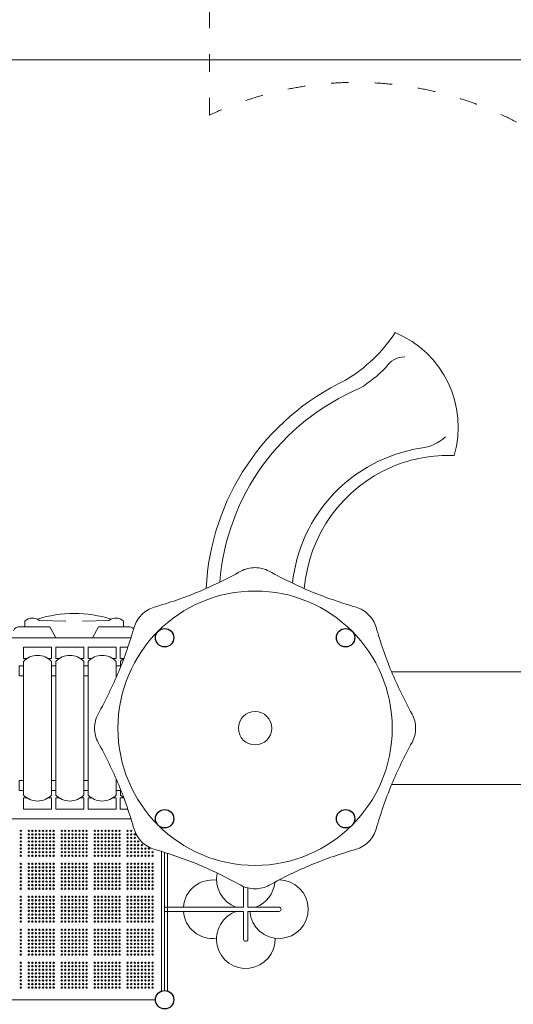
# Model space of a CAD drawing. Units: millimetres. Extents: x -10647 to 11862, y -14843 to 15862.
# Drawn here: x -42 to 3014, y -719 to 5374 of the extents above; entities that cross this region are included whole.
import ezdxf

# ---------------------------------------------------------------- set-up
doc = ezdxf.new("R2010")
doc.units = ezdxf.units.MM
doc.header["$LTSCALE"] = 30
doc.linetypes.add('ACAD_ISO03W100', pattern=[30, 12, -18])
for name, color, linetype, lineweight in [('InterSystem-description', 7, 'Continuous', 13), ('InterSystem-dimension', 7, 'Continuous', 5), ('InterSystem-drawing', 7, 'Continuous', 9)]:
    doc.layers.add(name, color=color, linetype=linetype, lineweight=lineweight)
doc.styles.add('arial', font='arial.ttf')
doc.dimstyles.new('IS_1-50(mm)', dxfattribs={"dimtxt": 200, "dimasz": 200, "dimexe": 20, "dimexo": 100, "dimgap": 20, "dimtad": 1, "dimdec": 0, "dimrnd": 10, "dimzin": 0, "dimtxsty": 'arial', "dimcen": 200, "dimclrd": 256, "dimclre": 256, "dimclrt": 256, "dimadec": 1, "dimazin": 0, "dimtfac": 1, "dimtdec": 0, "dimtmove": 0, "dimatfit": 3, "dimfxl": 0, "dimtolj": 1, "dimtzin": 0, "dimlwd": -1, "dimlwe": -1, "dimarcsym": 0})

# ---------------------------------------------------------------- blocks, each defined once
blk = doc.blocks.new('*D35')
at = {"layer": 'Defpoints', "color": 0}
for p in [(-4462.5, 3523.8), (5937.5, -266.4), (5937.5, -6009.5)]:
    blk.add_point(p, dxfattribs=at)
at = {"layer": 'InterSystem-dimension'}
for p, q in [((-4462.5, 3423.8), (-4462.5, -6029.5)), ((5937.5, -366.4), (5937.5, -6029.5)), ((-4262.5, -6009.5), (5737.5, -6009.5))]:
    blk.add_line(p, q, dxfattribs=at)
for points in [[(-4262.5, -5976.2), (-4262.5, -6042.8), (-4462.5, -6009.5)], [(5737.5, -6042.8), (5737.5, -5976.2), (5937.5, -6009.5)]]:
    blk.add_solid(points, dxfattribs=at)
at = {"layer": 'InterSystem-dimension', "insert": (737.5, -5887.4), "char_height": 200, "attachment_point": 5, "style": 'arial'}
blk.add_mtext('\\A1;10400', dxfattribs=at)
blk = doc.blocks.new('*D36')
at = {"layer": 'Defpoints', "color": 0}
for p in [(-626, 5125.2), (-153.7, -5275.1), (6173.7, -5275.1)]:
    blk.add_point(p, dxfattribs=at)
at = {"layer": 'InterSystem-dimension'}
for p, q in [((-526, 5125.2), (6193.7, 5125.2)), ((6173.7, 4925.2), (6173.7, -5075.1)), ((-53.7, -5275.1), (6193.7, -5275.1))]:
    blk.add_line(p, q, dxfattribs=at)
for points in [[(6207, 4925.2), (6140.4, 4925.2), (6173.7, 5125.2)], [(6140.4, -5075.1), (6207, -5075.1), (6173.7, -5275.1)]]:
    blk.add_solid(points, dxfattribs=at)
at = {"layer": 'InterSystem-dimension', "insert": (6051.6, -74.9), "char_height": 200, "attachment_point": 5, "rotation": 90, "style": 'arial'}
blk.add_mtext('\\A1;10400', dxfattribs=at)
blk = doc.blocks.new('*D37')
at = {"layer": 'Defpoints', "color": 0}
for p in [(7737.2, 8233.3), (-6660.7, 3763.6), (7737.2, -306.2)]:
    blk.add_point(p, dxfattribs=at)
at = {"layer": 'InterSystem-dimension'}
for p, q in [((-6660.7, 3863.6), (-6660.7, 8253.3)), ((-6460.7, 8233.3), (7537.2, 8233.3)), ((7737.2, -206.2), (7737.2, 8253.3))]:
    blk.add_line(p, q, dxfattribs=at)
for points in [[(-6460.7, 8266.6), (-6460.7, 8200), (-6660.7, 8233.3)], [(7537.2, 8200), (7537.2, 8266.6), (7737.2, 8233.3)]]:
    blk.add_solid(points, dxfattribs=at)
at = {"layer": 'InterSystem-dimension', "insert": (538.3, 8355.4), "char_height": 200, "attachment_point": 5, "style": 'arial'}
blk.add_mtext('\\A1;14400', dxfattribs=at)
blk = doc.blocks.new('*D38')
at = {"layer": 'Defpoints', "color": 0}
for p in [(-2766, 7624.9), (-7395.3, -6775.1), (124.4, -6775.1)]:
    blk.add_point(p, dxfattribs=at)
at = {"layer": 'InterSystem-dimension'}
for p, q in [((-2866, 7624.9), (-7415.3, 7624.9)), ((-7395.3, 7424.9), (-7395.3, -6575.1)), ((24.4, -6775.1), (-7415.3, -6775.1))]:
    blk.add_line(p, q, dxfattribs=at)
for points in [[(-7361.9, 7424.9), (-7428.6, 7424.9), (-7395.3, 7624.9)], [(-7428.6, -6575.1), (-7361.9, -6575.1), (-7395.3, -6775.1)]]:
    blk.add_solid(points, dxfattribs=at)
at = {"layer": 'InterSystem-dimension', "insert": (-7517.4, 424.9), "char_height": 200, "attachment_point": 5, "rotation": 90, "style": 'arial'}
blk.add_mtext('\\A1;14400', dxfattribs=at)

msp = doc.modelspace()

# ---------------------------------------------------------------- linework, layer by layer
at = {"layer": 'InterSystem-description', "linetype": 'ACAD_ISO03W100', "ltscale": 0.3}
msp.add_lwpolyline([(1134, 7589.2), (1134, 7589.2), (1134, 4783.5)], dxfattribs=at)
msp.add_arc((2040.1, 2852.9), 2132.7, 356.94134, 115.14193, dxfattribs=at)
at = {"layer": 'InterSystem-dimension'}
for p, q in [((-207.5, 1549.2), (646.8, 1549.2)), ((-18.3, 1402.7), (-18.3, 575.6)), ((155.5, 1402.7), (155.5, 575.6)), ((181.7, 1402.7), (181.7, 575.6)), ((355.5, 1402.7), (355.5, 575.6)), ((381.7, 1402.7), (381.7, 575.6)), ((555.5, 1402.7), (555.5, 1302.5)), ((581.7, 1402.7), (581.7, 1365.1)), ((3134, 1338.4), (2260.1, 1338.4)), ((555.5, 675.8), (555.5, 575.6)), ((581.7, 613.2), (581.7, 575.6)), ((3134, 640), (2260.1, 640)), ((-207.5, 429.2), (646.8, 429.2)), ((837.1, -636.9), (837.1, 226.2)), ((855.5, -633.8), (855.5, 220.5)), ((872.4, -636.4), (872.4, 215.1)), ((1344.6, 9.6), (1344.6, -117.6)), ((1371, 0.9), (1371, -117.6)), ((1344.6, -117.6), (855.5, -117.6)), ((1563.5, -117.6), (1371, -117.6)), ((1344.6, -144), (855.5, -144)), ((1344.6, -316.3), (1344.6, -144)), ((1563.5, -144), (1371, -144)), ((1371, -316.3), (1371, -144)), ((-207.5, -690.8), (798.5, -690.8))]:
    msp.add_line(p, q, dxfattribs=at)
for points in [[(1064.4, 1832.9, 0.025319), (1327.6, 1960.6, -0.128338), (1415.5, 1982.7, -1.209768)], [(1763.8, 1834.1, -0.024953), (1503.4, 1960.6, 0.128338), (1415.5, 1982.7, 1.209768)], [(1064.4, 1832.9, -0.024953), (790.8, 1738.2, 0.128338), (713, 1691.7, 1.209768)], [(1763.8, 1834.1, 0.025319), (2040.3, 1738.2, -0.128338), (2118.1, 1691.7, -1.209768)], [(571.8, 1340.4, 0.024953), (666.5, 1613.9, -0.128338), (713, 1691.7, -1.209768)], [(2259.3, 1340.4, -0.024953), (2164.6, 1613.9, 0.128338), (2118.1, 1691.7, 1.209768)], [(571.8, 1340.4, -0.025319), (444.1, 1077.1, 0.128338), (422, 989.2, 1.209768)], [(2259.2, 1340.4, 0.025219), (2386.9, 1077.1, -0.128338), (2409.1, 989.2, -1.209768)], [(571.8, 638, 0.025319), (444.1, 901.3, -0.128338), (422, 989.2, -1.209768)], [(2260.5, 640.9, -0.024953), (2386.9, 901.3, 0.128338), (2409.1, 989.2, 1.209768)], [(571.8, 638, -0.024953), (666.5, 364.5, 0.128338), (713, 286.6, 1.209768)], [(2260.5, 640.9, 0.025319), (2164.6, 364.5, -0.128338), (2118.1, 286.6, -1.209768)], [(1067.3, 144.3, 0.025354), (790.8, 240.1, -0.128338), (713, 286.6, -1.209768)], [(1766.7, 145.5, -0.024953), (2040.3, 240.1, 0.128338), (2118.1, 286.6, 1.209768)], [(1067.3, 144.3, -0.024953), (1327.6, 17.8, 0.128338), (1415.5, -4.4, 1.209768)], [(1766.7, 145.5, 0.025319), (1503.4, 17.8, -0.128338), (1415.5, -4.4, -1.209768)]]:
    msp.add_lwpolyline(points, format="xyb", dxfattribs=at)
for points in [[(3.4, 1420.7), (-18.9, 1420.7), (-18.9, 1489.7), (156, 1489.7), (156, 1420.7), (133.7, 1420.7)], [(203.4, 1420.7), (181.1, 1420.7), (181.1, 1489.7), (356, 1489.7), (356, 1420.7), (333.7, 1420.7)], [(403.4, 1420.7), (381.1, 1420.7), (381.1, 1489.7), (556, 1489.7), (556, 1420.7), (533.7, 1420.7)], [(602.8, 1420.7), (581.1, 1420.7), (581.1, 1489.7), (627.3, 1489.7)], [(560, 1312.8), (555.5, 1312.8), (555.5, 1374.5), (581.7, 1374.5), (581.7, 1365.1)], [(560, 665.5), (555.5, 665.5), (555.5, 603.9), (581.7, 603.9), (581.7, 613.2)], [(3.4, 557.6), (-18.9, 557.6), (-18.9, 488.7), (156, 488.7), (156, 557.6), (133.7, 557.6)], [(203.4, 557.6), (181.1, 557.6), (181.1, 488.7), (356, 488.7), (356, 557.6), (333.7, 557.6)], [(403.4, 557.6), (381.1, 557.6), (381.1, 488.7), (556, 488.7), (556, 557.6), (533.7, 557.6)], [(602.8, 557.6), (581.1, 557.6), (581.1, 488.7), (627.3, 488.7)]]:
    msp.add_lwpolyline(points, dxfattribs=at)
for points in [[(-44.5, 1374.5), (-18.3, 1374.5), (-18.3, 1312.8), (-44.5, 1312.8)], [(155.5, 1374.5), (181.7, 1374.5), (181.7, 1312.8), (155.5, 1312.8)], [(355.5, 1374.5), (381.7, 1374.5), (381.7, 1312.8), (355.5, 1312.8)], [(-44.5, 603.9), (-18.3, 603.9), (-18.3, 665.5), (-44.5, 665.5)], [(155.5, 603.9), (181.7, 603.9), (181.7, 665.5), (155.5, 665.5)], [(355.5, 603.9), (381.7, 603.9), (381.7, 665.5), (355.5, 665.5)]]:
    msp.add_lwpolyline(points, close=True, dxfattribs=at)
for radius in [849, 103.6]:
    msp.add_circle((1415.5, 989.2), radius, dxfattribs=at)
for centre, radius, start, end in [((1475.7, 3969.8), 966.8, 301.17, 326.57798), ((2040.1, 2852.9), 632.7, 343.78156, 67.45954), ((2341.6, 3153.4), 133.9, 90, 149.92208), ((1569, 3885.7), 934.8, 301.98824, 314.63474), ((2617.8, 1778.5), 1507.4, 115.19209, 177.14068), ((2617.8, 1778.5), 1426.1, 112.8385, 175.40644), ((2403.7, 3007.8), 288.2, 277.29076, 311.42483), ((2586.1, 1789.4), 943.9, 98.88895, 174.07594), ((2606.7, 1808), 869.1, 87.30347, 113.25764), ((2617.8, 1778.5), 900.6, 113.16056, 175.25124), ((68.6, 1320), 120, 43.60022, 136.39978), ((268.6, 1320), 120, 43.60022, 136.39978), ((468.6, 1320), 120, 43.60022, 136.39978), ((668.6, 1320), 120, 123.31791, 136.39978), ((68.6, 658.4), 120, 223.60022, 316.39978), ((268.6, 658.4), 120, 223.60022, 316.39978), ((468.6, 658.4), 120, 223.60022, 316.39978), ((668.6, 658.4), 120, 223.60022, 236.68209), ((1357.8, 52.9), 181.1, 167.25736, 250.35881), ((1152, -130.8), 181.1, 82.1595, 175.82484), ((1563.5, -130.8), 181.1, 184.17516, 89.74725), ((1357.8, 52.9), 181.1, 289.64119, 354.80438), ((1563.5, -130.8), 13.2, 270, 90), ((1152, -130.8), 181.1, 184.17516, 277.85648), ((1357.8, -316.3), 181.1, 107.94061, 1.9237), ((1357.8, -316.3), 13.2, 180, 360)]:
    msp.add_arc(centre, radius, start, end, dxfattribs=at)
at = {"layer": 'InterSystem-drawing'}
for points in [[(-10.3, 1616.2), (-10.3, 1652, -0.391402), (80.2, 1654.7), (244.2, 1651.7)], [(601.4, 1616.2), (601.4, 1652, 0.391402), (510.9, 1654.7), (346.9, 1651.7)], [(181.2, 1549.2), (144.4, 1616.2), (-38.4, 1616.2, 0.346925), (-80, 1592.5, 2.98976)], [(409.9, 1549.2), (446.7, 1616.2), (629.5, 1616.2, -0.251417), (663.9, 1603.9, -0.251417)]]:
    msp.add_lwpolyline(points, format="xyb", dxfattribs=at)
at = {"layer": 'InterSystem-drawing', "linetype": 'ByBlock', "lineweight": 25}
for centre in [(855.5, 1549.2), (1975.5, 1549.2), (855.5, 429.2), (1975.5, 429.2), (855.5, -690.8)]:
    msp.add_circle(centre, 57, dxfattribs=at)
at = {"layer": 'InterSystem-drawing', "lineweight": 0}
for centre in [(-35.5, 354.2), (-35.5, 332.2), (-35.5, 310.2), (14.5, 354.2), (14.5, 332.2), (14.5, 310.2), (36.5, 354.2), (36.5, 332.2), (36.5, 310.2), (58.5, 354.2), (58.5, 332.2), (58.5, 310.2), (80.5, 354.2), (80.5, 332.2), (80.5, 310.2), (102.5, 354.2), (102.5, 332.2), (102.5, 310.2), (124.5, 354.2), (124.5, 332.2), (124.5, 310.2), (146.5, 354.2), (146.5, 332.2), (146.5, 310.2), (168.5, 354.2), (168.5, 332.2), (168.5, 310.2), (218.5, 354.2), (218.5, 332.2), (218.5, 310.2), (240.5, 354.2), (240.5, 332.2), (240.5, 310.2), (262.5, 354.2), (262.5, 332.2), (262.5, 310.2), (284.5, 354.2), (284.5, 332.2), (284.5, 310.2), (306.5, 354.2), (306.5, 332.2), (306.5, 310.2), (328.5, 354.2), (328.5, 332.2), (328.5, 310.2), (350.5, 354.2), (350.5, 332.2), (350.5, 310.2), (372.5, 354.2), (372.5, 332.2), (372.5, 310.2), (422.5, 354.2), (422.5, 332.2), (422.5, 310.2), (444.5, 354.2), (444.5, 332.2), (444.5, 310.2), (466.5, 354.2), (466.5, 332.2), (466.5, 310.2), (488.5, 354.2), (488.5, 332.2), (488.5, 310.2), (510.5, 354.2), (510.5, 332.2), (510.5, 310.2), (532.5, 354.2), (532.5, 332.2), (532.5, 310.2), (554.5, 354.2), (554.5, 332.2), (554.5, 310.2), (576.5, 354.2), (576.5, 332.2), (576.5, 310.2), (626.5, 354.2), (626.5, 332.2), (626.5, 310.2), (648.5, 354.2), (648.5, 332.2), (648.5, 310.2), (670.5, 332.2), (670.5, 310.2), (-35.5, 288.2), (-35.5, 266.2), (-35.5, 244.2), (14.5, 288.2), (14.5, 266.2), (14.5, 244.2), (36.5, 288.2), (36.5, 266.2), (36.5, 244.2), (58.5, 288.2), (58.5, 266.2), (58.5, 244.2), (80.5, 288.2), (80.5, 266.2), (80.5, 244.2), (102.5, 288.2), (102.5, 266.2), (102.5, 244.2), (124.5, 288.2), (124.5, 266.2), (124.5, 244.2), (146.5, 288.2), (146.5, 266.2), (146.5, 244.2), (168.5, 288.2), (168.5, 266.2), (168.5, 244.2), (218.5, 288.2), (218.5, 266.2), (218.5, 244.2), (240.5, 288.2), (240.5, 266.2), (240.5, 244.2), (262.5, 288.2), (262.5, 266.2), (262.5, 244.2), (284.5, 288.2), (284.5, 266.2), (284.5, 244.2), (306.5, 288.2), (306.5, 266.2), (306.5, 244.2), (328.5, 288.2), (328.5, 266.2), (328.5, 244.2), (350.5, 288.2), (350.5, 266.2), (350.5, 244.2), (372.5, 288.2), (372.5, 266.2), (372.5, 244.2), (422.5, 288.2), (422.5, 266.2), (422.5, 244.2), (444.5, 288.2), (444.5, 266.2), (444.5, 244.2), (466.5, 288.2), (466.5, 266.2), (466.5, 244.2), (488.5, 288.2), (488.5, 266.2), (488.5, 244.2), (510.5, 288.2), (510.5, 266.2), (510.5, 244.2), (532.5, 288.2), (532.5, 266.2), (532.5, 244.2), (554.5, 288.2), (554.5, 266.2), (554.5, 244.2), (576.5, 288.2), (576.5, 266.2), (576.5, 244.2), (626.5, 288.2), (626.5, 266.2), (626.5, 244.2), (648.5, 288.2), (648.5, 266.2), (648.5, 244.2), (670.5, 288.2), (670.5, 266.2), (670.5, 244.2), (692.5, 288.2), (692.5, 266.2), (692.5, 244.2), (714.5, 266.2), (714.5, 244.2), (736.5, 244.2), (758.5, 244.2), (-35.5, 222.2), (-35.5, 200.2), (14.5, 222.2), (14.5, 200.2), (36.5, 222.2), (36.5, 200.2), (58.5, 222.2), (58.5, 200.2), (80.5, 222.2), (80.5, 200.2), (102.5, 222.2), (102.5, 200.2), (124.5, 222.2), (124.5, 200.2), (146.5, 222.2), (146.5, 200.2), (168.5, 222.2), (168.5, 200.2), (218.5, 222.2), (218.5, 200.2), (240.5, 222.2), (240.5, 200.2), (262.5, 222.2), (262.5, 200.2), (284.5, 222.2), (284.5, 200.2), (306.5, 222.2), (306.5, 200.2), (328.5, 222.2), (328.5, 200.2), (350.5, 222.2), (350.5, 200.2), (372.5, 222.2), (372.5, 200.2), (422.5, 222.2), (422.5, 200.2), (444.5, 222.2), (444.5, 200.2), (466.5, 222.2), (466.5, 200.2), (488.5, 222.2), (488.5, 200.2), (510.5, 222.2), (510.5, 200.2), (532.5, 222.2), (532.5, 200.2), (554.5, 222.2), (554.5, 200.2), (576.5, 222.2), (576.5, 200.2), (626.5, 222.2), (626.5, 200.2), (648.5, 222.2), (648.5, 200.2), (670.5, 222.2), (670.5, 200.2), (692.5, 222.2), (692.5, 200.2), (714.5, 222.2), (714.5, 200.2), (736.5, 222.2), (736.5, 200.2), (758.5, 222.2), (758.5, 200.2), (780.5, 222.2), (780.5, 200.2), (-35.5, 150.2), (-35.5, 128.2), (14.5, 150.2), (14.5, 128.2), (36.5, 150.2), (36.5, 128.2), (58.5, 150.2), (58.5, 128.2), (80.5, 150.2), (80.5, 128.2), (102.5, 150.2), (102.5, 128.2), (124.5, 150.2), (124.5, 128.2), (146.5, 150.2), (146.5, 128.2), (168.5, 150.2), (168.5, 128.2), (218.5, 150.2), (218.5, 128.2), (240.5, 150.2), (240.5, 128.2), (262.5, 150.2), (262.5, 128.2), (284.5, 150.2), (284.5, 128.2), (306.5, 150.2), (306.5, 128.2), (328.5, 150.2), (328.5, 128.2), (350.5, 150.2), (350.5, 128.2), (372.5, 150.2), (372.5, 128.2), (422.5, 150.2), (422.5, 128.2), (444.5, 150.2), (444.5, 128.2), (466.5, 150.2), (466.5, 128.2), (488.5, 150.2), (488.5, 128.2), (510.5, 150.2), (510.5, 128.2), (532.5, 150.2), (532.5, 128.2), (554.5, 150.2), (554.5, 128.2), (576.5, 150.2), (576.5, 128.2), (626.5, 150.2), (626.5, 128.2), (648.5, 150.2), (648.5, 128.2), (670.5, 150.2), (670.5, 128.2), (692.5, 150.2), (692.5, 128.2), (714.5, 150.2), (714.5, 128.2), (736.5, 150.2), (736.5, 128.2), (758.5, 150.2), (758.5, 128.2), (780.5, 150.2), (780.5, 128.2), (-35.5, 106.2), (-35.5, 84.2), (-35.5, 62.2), (14.5, 106.2), (14.5, 84.2), (14.5, 62.2), (36.5, 106.2), (36.5, 84.2), (36.5, 62.2), (58.5, 106.2), (58.5, 84.2), (58.5, 62.2), (80.5, 106.2), (80.5, 84.2), (80.5, 62.2), (102.5, 106.2), (102.5, 84.2), (102.5, 62.2), (124.5, 106.2), (124.5, 84.2), (124.5, 62.2), (146.5, 106.2), (146.5, 84.2), (146.5, 62.2), (168.5, 106.2), (168.5, 84.2), (168.5, 62.2), (218.5, 106.2), (218.5, 84.2), (218.5, 62.2), (240.5, 106.2), (240.5, 84.2), (240.5, 62.2), (262.5, 106.2), (262.5, 84.2), (262.5, 62.2), (284.5, 106.2), (284.5, 84.2), (284.5, 62.2), (306.5, 106.2), (306.5, 84.2), (306.5, 62.2), (328.5, 106.2), (328.5, 84.2), (328.5, 62.2), (350.5, 106.2), (350.5, 84.2), (350.5, 62.2), (372.5, 106.2), (372.5, 84.2), (372.5, 62.2), (422.5, 106.2), (422.5, 84.2), (422.5, 62.2), (444.5, 106.2), (444.5, 84.2), (444.5, 62.2), (466.5, 106.2), (466.5, 84.2), (466.5, 62.2), (488.5, 106.2), (488.5, 84.2), (488.5, 62.2), (510.5, 106.2), (510.5, 84.2), (510.5, 62.2), (532.5, 106.2), (532.5, 84.2), (532.5, 62.2), (554.5, 106.2), (554.5, 84.2), (554.5, 62.2), (576.5, 106.2), (576.5, 84.2), (576.5, 62.2), (626.5, 106.2), (626.5, 84.2), (626.5, 62.2), (648.5, 106.2), (648.5, 84.2), (648.5, 62.2), (670.5, 106.2), (670.5, 84.2), (670.5, 62.2), (692.5, 106.2), (692.5, 84.2), (692.5, 62.2), (714.5, 106.2), (714.5, 84.2), (714.5, 62.2), (736.5, 106.2), (736.5, 84.2), (736.5, 62.2), (758.5, 106.2), (758.5, 84.2), (758.5, 62.2), (780.5, 106.2), (780.5, 84.2), (780.5, 62.2), (-35.5, 40.2), (-35.5, 18.2), (-35.5, -3.8), (14.5, 40.2), (14.5, 18.2), (14.5, -3.8), (36.5, 40.2), (36.5, 18.2), (36.5, -3.8), (58.5, 40.2), (58.5, 18.2), (58.5, -3.8), (80.5, 40.2), (80.5, 18.2), (80.5, -3.8), (102.5, 40.2), (102.5, 18.2), (102.5, -3.8), (124.5, 40.2), (124.5, 18.2), (124.5, -3.8), (146.5, 40.2), (146.5, 18.2), (146.5, -3.8), (168.5, 40.2), (168.5, 18.2), (168.5, -3.8), (218.5, 40.2), (218.5, 18.2), (218.5, -3.8), (240.5, 40.2), (240.5, 18.2), (240.5, -3.8), (262.5, 40.2), (262.5, 18.2), (262.5, -3.8), (284.5, 40.2), (284.5, 18.2), (284.5, -3.8), (306.5, 40.2), (306.5, 18.2), (306.5, -3.8), (328.5, 40.2), (328.5, 18.2), (328.5, -3.8), (350.5, 40.2), (350.5, 18.2), (350.5, -3.8), (372.5, 40.2), (372.5, 18.2), (372.5, -3.8), (422.5, 40.2), (422.5, 18.2), (422.5, -3.8), (444.5, 40.2), (444.5, 18.2), (444.5, -3.8), (466.5, 40.2), (466.5, 18.2), (466.5, -3.8), (488.5, 40.2), (488.5, 18.2), (488.5, -3.8), (510.5, 40.2), (510.5, 18.2), (510.5, -3.8), (532.5, 40.2), (532.5, 18.2), (532.5, -3.8), (554.5, 40.2), (554.5, 18.2), (554.5, -3.8), (576.5, 40.2), (576.5, 18.2), (576.5, -3.8), (626.5, 40.2), (626.5, 18.2), (626.5, -3.8), (648.5, 40.2), (648.5, 18.2), (648.5, -3.8), (670.5, 40.2), (670.5, 18.2), (670.5, -3.8), (692.5, 40.2), (692.5, 18.2), (692.5, -3.8), (714.5, 40.2), (714.5, 18.2), (714.5, -3.8), (736.5, 40.2), (736.5, 18.2), (736.5, -3.8), (758.5, 40.2), (758.5, 18.2), (758.5, -3.8), (780.5, 40.2), (780.5, 18.2), (780.5, -3.8), (-35.5, -53.8), (14.5, -53.8), (36.5, -53.8), (58.5, -53.8), (80.5, -53.8), (102.5, -53.8), (124.5, -53.8), (146.5, -53.8), (168.5, -53.8), (218.5, -53.8), (240.5, -53.8), (262.5, -53.8), (284.5, -53.8), (306.5, -53.8), (328.5, -53.8), (350.5, -53.8), (372.5, -53.8), (422.5, -53.8), (444.5, -53.8), (466.5, -53.8), (488.5, -53.8), (510.5, -53.8), (532.5, -53.8), (554.5, -53.8), (576.5, -53.8), (626.5, -53.8), (648.5, -53.8), (670.5, -53.8), (692.5, -53.8), (714.5, -53.8), (736.5, -53.8), (758.5, -53.8), (780.5, -53.8), (-35.5, -75.8), (-35.5, -97.8), (-35.5, -119.8), (14.5, -75.8), (14.5, -97.8), (14.5, -119.8), (36.5, -75.8), (36.5, -97.8), (36.5, -119.8), (58.5, -75.8), (58.5, -97.8), (58.5, -119.8), (80.5, -75.8), (80.5, -97.8), (80.5, -119.8), (102.5, -75.8), (102.5, -97.8), (102.5, -119.8), (124.5, -75.8), (124.5, -97.8), (124.5, -119.8), (146.5, -75.8), (146.5, -97.8), (146.5, -119.8), (168.5, -75.8), (168.5, -97.8), (168.5, -119.8), (218.5, -75.8), (218.5, -97.8), (218.5, -119.8), (240.5, -75.8), (240.5, -97.8), (240.5, -119.8), (262.5, -75.8), (262.5, -97.8), (262.5, -119.8), (284.5, -75.8), (284.5, -97.8), (284.5, -119.8), (306.5, -75.8), (306.5, -97.8), (306.5, -119.8), (328.5, -75.8), (328.5, -97.8), (328.5, -119.8), (350.5, -75.8), (350.5, -97.8), (350.5, -119.8), (372.5, -75.8), (372.5, -97.8), (372.5, -119.8), (422.5, -75.8), (422.5, -97.8), (422.5, -119.8), (444.5, -75.8), (444.5, -97.8), (444.5, -119.8), (466.5, -75.8), (466.5, -97.8), (466.5, -119.8), (488.5, -75.8), (488.5, -97.8), (488.5, -119.8), (510.5, -75.8), (510.5, -97.8), (510.5, -119.8), (532.5, -75.8), (532.5, -97.8), (532.5, -119.8), (554.5, -75.8), (554.5, -97.8), (554.5, -119.8), (576.5, -75.8), (576.5, -97.8), (576.5, -119.8), (626.5, -75.8), (626.5, -97.8), (626.5, -119.8), (648.5, -75.8), (648.5, -97.8), (648.5, -119.8), (670.5, -75.8), (670.5, -97.8), (670.5, -119.8), (692.5, -75.8), (692.5, -97.8), (692.5, -119.8), (714.5, -75.8), (714.5, -97.8), (714.5, -119.8), (736.5, -75.8), (736.5, -97.8), (736.5, -119.8), (758.5, -75.8), (758.5, -97.8), (758.5, -119.8), (780.5, -75.8), (780.5, -97.8), (780.5, -119.8), (-35.5, -141.8), (-35.5, -163.8), (-35.5, -185.8), (14.5, -141.8), (14.5, -163.8), (14.5, -185.8), (36.5, -141.8), (36.5, -163.8), (36.5, -185.8), (58.5, -141.8), (58.5, -163.8), (58.5, -185.8), (80.5, -141.8), (80.5, -163.8), (80.5, -185.8), (102.5, -141.8), (102.5, -163.8), (102.5, -185.8), (124.5, -141.8), (124.5, -163.8), (124.5, -185.8), (146.5, -141.8), (146.5, -163.8), (146.5, -185.8), (168.5, -141.8), (168.5, -163.8), (168.5, -185.8), (218.5, -141.8), (218.5, -163.8), (218.5, -185.8), (240.5, -141.8), (240.5, -163.8), (240.5, -185.8), (262.5, -141.8), (262.5, -163.8), (262.5, -185.8), (284.5, -141.8), (284.5, -163.8), (284.5, -185.8), (306.5, -141.8), (306.5, -163.8), (306.5, -185.8), (328.5, -141.8), (328.5, -163.8), (328.5, -185.8), (350.5, -141.8), (350.5, -163.8), (350.5, -185.8), (372.5, -141.8), (372.5, -163.8), (372.5, -185.8), (422.5, -141.8), (422.5, -163.8), (422.5, -185.8), (444.5, -141.8), (444.5, -163.8), (444.5, -185.8), (466.5, -141.8), (466.5, -163.8), (466.5, -185.8), (488.5, -141.8), (488.5, -163.8), (488.5, -185.8), (510.5, -141.8), (510.5, -163.8), (510.5, -185.8), (532.5, -141.8), (532.5, -163.8), (532.5, -185.8), (554.5, -141.8), (554.5, -163.8), (554.5, -185.8), (576.5, -141.8), (576.5, -163.8), (576.5, -185.8), (626.5, -141.8), (626.5, -163.8), (626.5, -185.8), (648.5, -141.8), (648.5, -163.8), (648.5, -185.8), (670.5, -141.8), (670.5, -163.8), (670.5, -185.8), (692.5, -141.8), (692.5, -163.8), (692.5, -185.8), (714.5, -141.8), (714.5, -163.8), (714.5, -185.8), (736.5, -141.8), (736.5, -163.8), (736.5, -185.8), (758.5, -141.8), (758.5, -163.8), (758.5, -185.8), (780.5, -141.8), (780.5, -163.8), (780.5, -185.8), (-35.5, -207.8), (14.5, -207.8), (36.5, -207.8), (58.5, -207.8), (80.5, -207.8), (102.5, -207.8), (124.5, -207.8), (146.5, -207.8), (168.5, -207.8), (218.5, -207.8), (240.5, -207.8), (262.5, -207.8), (284.5, -207.8), (306.5, -207.8), (328.5, -207.8), (350.5, -207.8), (372.5, -207.8), (422.5, -207.8), (444.5, -207.8), (466.5, -207.8), (488.5, -207.8), (510.5, -207.8), (532.5, -207.8), (554.5, -207.8), (576.5, -207.8), (626.5, -207.8), (648.5, -207.8), (670.5, -207.8), (692.5, -207.8), (714.5, -207.8), (736.5, -207.8), (758.5, -207.8), (780.5, -207.8), (-35.5, -257.8), (-35.5, -279.8), (-35.5, -301.8), (14.5, -257.8), (14.5, -279.8), (14.5, -301.8), (36.5, -257.8), (36.5, -279.8), (36.5, -301.8), (58.5, -257.8), (58.5, -279.8), (58.5, -301.8), (80.5, -257.8), (80.5, -279.8), (80.5, -301.8), (102.5, -257.8), (102.5, -279.8), (102.5, -301.8), (124.5, -257.8), (124.5, -279.8), (124.5, -301.8), (146.5, -257.8), (146.5, -279.8), (146.5, -301.8), (168.5, -257.8), (168.5, -279.8), (168.5, -301.8), (218.5, -257.8), (218.5, -279.8), (218.5, -301.8), (240.5, -257.8), (240.5, -279.8), (240.5, -301.8), (262.5, -257.8), (262.5, -279.8), (262.5, -301.8), (284.5, -257.8), (284.5, -279.8), (284.5, -301.8), (306.5, -257.8), (306.5, -279.8), (306.5, -301.8), (328.5, -257.8), (328.5, -279.8), (328.5, -301.8), (350.5, -257.8), (350.5, -279.8), (350.5, -301.8), (372.5, -257.8), (372.5, -279.8), (372.5, -301.8), (422.5, -257.8), (422.5, -279.8), (422.5, -301.8), (444.5, -257.8), (444.5, -279.8), (444.5, -301.8), (466.5, -257.8), (466.5, -279.8), (466.5, -301.8), (488.5, -257.8), (488.5, -279.8), (488.5, -301.8), (510.5, -257.8), (510.5, -279.8), (510.5, -301.8), (532.5, -257.8), (532.5, -279.8), (532.5, -301.8), (554.5, -257.8), (554.5, -279.8), (554.5, -301.8), (576.5, -257.8), (576.5, -279.8), (576.5, -301.8), (626.5, -257.8), (626.5, -279.8), (626.5, -301.8), (648.5, -257.8), (648.5, -279.8), (648.5, -301.8), (670.5, -257.8), (670.5, -279.8), (670.5, -301.8), (692.5, -257.8), (692.5, -279.8), (692.5, -301.8), (714.5, -257.8), (714.5, -279.8), (714.5, -301.8), (736.5, -257.8), (736.5, -279.8), (736.5, -301.8), (758.5, -257.8), (758.5, -279.8), (758.5, -301.8), (780.5, -257.8), (780.5, -279.8), (780.5, -301.8), (-35.5, -323.8), (-35.5, -345.8), (-35.5, -367.8), (14.5, -323.8), (14.5, -345.8), (14.5, -367.8), (36.5, -323.8), (36.5, -345.8), (36.5, -367.8), (58.5, -323.8), (58.5, -345.8), (58.5, -367.8), (80.5, -323.8), (80.5, -345.8), (80.5, -367.8), (102.5, -323.8), (102.5, -345.8), (102.5, -367.8), (124.5, -323.8), (124.5, -345.8), (124.5, -367.8), (146.5, -323.8), (146.5, -345.8), (146.5, -367.8), (168.5, -323.8), (168.5, -345.8), (168.5, -367.8), (218.5, -323.8), (218.5, -345.8), (218.5, -367.8), (240.5, -323.8), (240.5, -345.8), (240.5, -367.8), (262.5, -323.8), (262.5, -345.8), (262.5, -367.8), (284.5, -323.8), (284.5, -345.8), (284.5, -367.8), (306.5, -323.8), (306.5, -345.8), (306.5, -367.8), (328.5, -323.8), (328.5, -345.8), (328.5, -367.8), (350.5, -323.8), (350.5, -345.8), (350.5, -367.8), (372.5, -323.8), (372.5, -345.8), (372.5, -367.8), (422.5, -323.8), (422.5, -345.8), (422.5, -367.8), (444.5, -323.8), (444.5, -345.8), (444.5, -367.8), (466.5, -323.8), (466.5, -345.8), (466.5, -367.8), (488.5, -323.8), (488.5, -345.8), (488.5, -367.8), (510.5, -323.8), (510.5, -345.8), (510.5, -367.8), (532.5, -323.8), (532.5, -345.8), (532.5, -367.8), (554.5, -323.8), (554.5, -345.8), (554.5, -367.8), (576.5, -323.8), (576.5, -345.8), (576.5, -367.8), (626.5, -323.8), (626.5, -345.8), (626.5, -367.8), (648.5, -323.8), (648.5, -345.8), (648.5, -367.8), (670.5, -323.8), (670.5, -345.8), (670.5, -367.8), (692.5, -323.8), (692.5, -345.8), (692.5, -367.8), (714.5, -323.8), (714.5, -345.8), (714.5, -367.8), (736.5, -323.8), (736.5, -345.8), (736.5, -367.8), (758.5, -323.8), (758.5, -345.8), (758.5, -367.8), (780.5, -323.8), (780.5, -345.8), (780.5, -367.8), (-35.5, -389.8), (-35.5, -411.8), (14.5, -389.8), (14.5, -411.8), (36.5, -389.8), (36.5, -411.8), (58.5, -389.8), (58.5, -411.8), (80.5, -389.8), (80.5, -411.8), (102.5, -389.8), (102.5, -411.8), (124.5, -389.8), (124.5, -411.8), (146.5, -389.8), (146.5, -411.8), (168.5, -389.8), (168.5, -411.8), (218.5, -389.8), (218.5, -411.8), (240.5, -389.8), (240.5, -411.8), (262.5, -389.8), (262.5, -411.8), (284.5, -389.8), (284.5, -411.8), (306.5, -389.8), (306.5, -411.8), (328.5, -389.8), (328.5, -411.8), (350.5, -389.8), (350.5, -411.8), (372.5, -389.8), (372.5, -411.8), (422.5, -389.8), (422.5, -411.8), (444.5, -389.8), (444.5, -411.8), (466.5, -389.8), (466.5, -411.8), (488.5, -389.8), (488.5, -411.8), (510.5, -389.8), (510.5, -411.8), (532.5, -389.8), (532.5, -411.8), (554.5, -389.8), (554.5, -411.8), (576.5, -389.8), (576.5, -411.8), (626.5, -389.8), (626.5, -411.8), (648.5, -389.8), (648.5, -411.8), (670.5, -389.8), (670.5, -411.8), (692.5, -389.8), (692.5, -411.8), (714.5, -389.8), (714.5, -411.8), (736.5, -389.8), (736.5, -411.8), (758.5, -389.8), (758.5, -411.8), (780.5, -389.8), (780.5, -411.8), (-35.5, -461.8), (-35.5, -483.8), (14.5, -461.8), (14.5, -483.8), (36.5, -461.8), (36.5, -483.8), (58.5, -461.8), (58.5, -483.8), (80.5, -461.8), (80.5, -483.8), (102.5, -461.8), (102.5, -483.8), (124.5, -461.8), (124.5, -483.8), (146.5, -461.8), (146.5, -483.8), (168.5, -461.8), (168.5, -483.8), (218.5, -461.8), (218.5, -483.8), (240.5, -461.8), (240.5, -483.8), (262.5, -461.8), (262.5, -483.8), (284.5, -461.8), (284.5, -483.8), (306.5, -461.8), (306.5, -483.8), (328.5, -461.8), (328.5, -483.8), (350.5, -461.8), (350.5, -483.8), (372.5, -461.8), (372.5, -483.8), (422.5, -461.8), (422.5, -483.8), (444.5, -461.8), (444.5, -483.8), (466.5, -461.8), (466.5, -483.8), (488.5, -461.8), (488.5, -483.8), (510.5, -461.8), (510.5, -483.8), (532.5, -461.8), (532.5, -483.8), (554.5, -461.8), (554.5, -483.8), (576.5, -461.8), (576.5, -483.8), (626.5, -461.8), (626.5, -483.8), (648.5, -461.8), (648.5, -483.8), (670.5, -461.8), (670.5, -483.8), (692.5, -461.8), (692.5, -483.8), (714.5, -461.8), (714.5, -483.8), (736.5, -461.8), (736.5, -483.8), (758.5, -461.8), (758.5, -483.8), (780.5, -461.8), (780.5, -483.8), (-35.5, -505.8), (-35.5, -527.8), (-35.5, -549.8), (14.5, -505.8), (14.5, -527.8), (14.5, -549.8), (36.5, -505.8), (36.5, -527.8), (36.5, -549.8), (58.5, -505.8), (58.5, -527.8), (58.5, -549.8), (80.5, -505.8), (80.5, -527.8), (80.5, -549.8), (102.5, -505.8), (102.5, -527.8), (102.5, -549.8), (124.5, -505.8), (124.5, -527.8), (124.5, -549.8), (146.5, -505.8), (146.5, -527.8), (146.5, -549.8), (168.5, -505.8), (168.5, -527.8), (168.5, -549.8), (218.5, -505.8), (218.5, -527.8), (218.5, -549.8), (240.5, -505.8), (240.5, -527.8), (240.5, -549.8), (262.5, -505.8), (262.5, -527.8), (262.5, -549.8), (284.5, -505.8), (284.5, -527.8), (284.5, -549.8), (306.5, -505.8), (306.5, -527.8), (306.5, -549.8), (328.5, -505.8), (328.5, -527.8), (328.5, -549.8), (350.5, -505.8), (350.5, -527.8), (350.5, -549.8), (372.5, -505.8), (372.5, -527.8), (372.5, -549.8), (422.5, -505.8), (422.5, -527.8), (422.5, -549.8), (444.5, -505.8), (444.5, -527.8), (444.5, -549.8), (466.5, -505.8), (466.5, -527.8), (466.5, -549.8), (488.5, -505.8), (488.5, -527.8), (488.5, -549.8), (510.5, -505.8), (510.5, -527.8), (510.5, -549.8), (532.5, -505.8), (532.5, -527.8), (532.5, -549.8), (554.5, -505.8), (554.5, -527.8), (554.5, -549.8), (576.5, -505.8), (576.5, -527.8), (576.5, -549.8), (626.5, -505.8), (626.5, -527.8), (626.5, -549.8), (648.5, -505.8), (648.5, -527.8), (648.5, -549.8), (670.5, -505.8), (670.5, -527.8), (670.5, -549.8), (692.5, -505.8), (692.5, -527.8), (692.5, -549.8), (714.5, -505.8), (714.5, -527.8), (714.5, -549.8), (736.5, -505.8), (736.5, -527.8), (736.5, -549.8), (758.5, -505.8), (758.5, -527.8), (758.5, -549.8), (780.5, -505.8), (780.5, -527.8), (780.5, -549.8), (-35.5, -571.8), (-35.5, -593.8), (14.5, -571.8), (14.5, -593.8), (36.5, -571.8), (36.5, -593.8), (58.5, -571.8), (58.5, -593.8), (80.5, -571.8), (80.5, -593.8), (102.5, -571.8), (102.5, -593.8), (124.5, -571.8), (124.5, -593.8), (146.5, -571.8), (146.5, -593.8), (168.5, -571.8), (168.5, -593.8), (218.5, -571.8), (218.5, -593.8), (240.5, -571.8), (240.5, -593.8), (262.5, -571.8), (262.5, -593.8), (284.5, -571.8), (284.5, -593.8), (306.5, -571.8), (306.5, -593.8), (328.5, -571.8), (328.5, -593.8), (350.5, -571.8), (350.5, -593.8), (372.5, -571.8), (372.5, -593.8), (422.5, -571.8), (422.5, -593.8), (444.5, -571.8), (444.5, -593.8), (466.5, -571.8), (466.5, -593.8), (488.5, -571.8), (488.5, -593.8), (510.5, -571.8), (510.5, -593.8), (532.5, -571.8), (532.5, -593.8), (554.5, -571.8), (554.5, -593.8), (576.5, -571.8), (576.5, -593.8), (626.5, -571.8), (626.5, -593.8), (648.5, -571.8), (648.5, -593.8), (670.5, -571.8), (670.5, -593.8), (692.5, -571.8), (692.5, -593.8), (714.5, -571.8), (714.5, -593.8), (736.5, -571.8), (736.5, -593.8), (758.5, -571.8), (758.5, -593.8), (780.5, -571.8), (780.5, -593.8), (-35.5, -615.8), (14.5, -615.8), (36.5, -615.8), (58.5, -615.8), (80.5, -615.8), (102.5, -615.8), (124.5, -615.8), (146.5, -615.8), (168.5, -615.8), (218.5, -615.8), (240.5, -615.8), (262.5, -615.8), (284.5, -615.8), (306.5, -615.8), (328.5, -615.8), (350.5, -615.8), (372.5, -615.8), (422.5, -615.8), (444.5, -615.8), (466.5, -615.8), (488.5, -615.8), (510.5, -615.8), (532.5, -615.8), (554.5, -615.8), (576.5, -615.8), (626.5, -615.8), (648.5, -615.8), (670.5, -615.8), (692.5, -615.8), (714.5, -615.8), (736.5, -615.8), (758.5, -615.8), (780.5, -615.8)]:
    msp.add_circle(centre, 4.25, dxfattribs=at)
at = {"layer": 'InterSystem-drawing'}
msp.add_arc((295.5, 936), 763.4, 72.51372, 107.48628, dxfattribs=at)

# ---------------------------------------------------------------- dimensions: what is measured, and where the dimension line sits
at = {"layer": 'InterSystem-dimension'}
dim = msp.add_linear_dim(base=(7737.2, 8233.3), p1=(-6660.7, 3763.6), p2=(7737.2, -306.2), dimstyle='IS_1-50(mm)', dxfattribs=at)
dim.commit()
dim.dimension.update_dxf_attribs({"geometry": '*D37', "text_midpoint": (538.3, 8355.4)})
dim = msp.add_linear_dim(base=(-7395.3, -6775.1), p1=(-2766, 7624.9), p2=(124.4, -6775.1), angle=90, dimstyle='IS_1-50(mm)', dxfattribs=at)
dim.commit()
dim.dimension.update_dxf_attribs({"geometry": '*D38', "text_midpoint": (-7517.4, 424.9)})
dim = msp.add_linear_dim(base=(6173.7, -5275.1), p1=(-626, 5125.2), p2=(-153.7, -5275.1), angle=90, dimstyle='IS_1-50(mm)', dxfattribs=at)
dim.commit()
dim.dimension.update_dxf_attribs({"geometry": '*D36', "text_midpoint": (6173.7, -74.9), "dimtype": 160})
dim = msp.add_linear_dim(base=(5937.5, -6009.5), p1=(-4462.5, 3523.8), p2=(5937.5, -266.4), dimstyle='IS_1-50(mm)', dxfattribs=at)
dim.commit()
dim.dimension.update_dxf_attribs({"geometry": '*D35', "text_midpoint": (737.5, -6009.5), "dimtype": 160})

doc.saveas('drawing.dxf')
